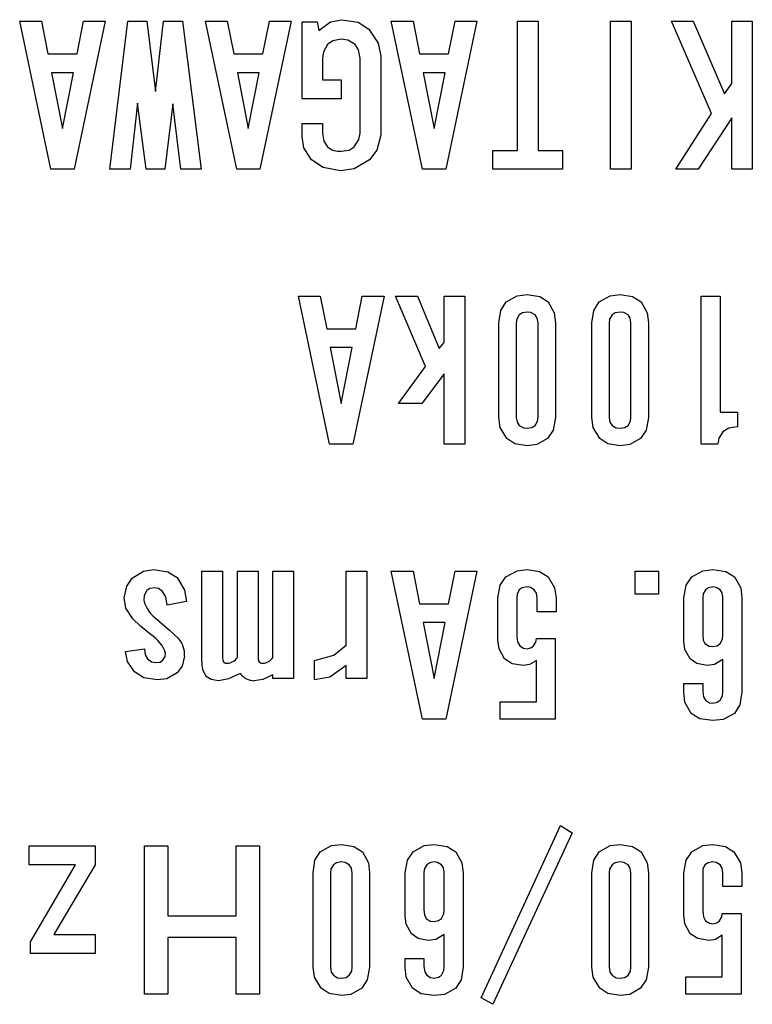
# Model space of a CAD drawing. Extents: x 241 to 2032, y -16 to 1415.
# Drawn here: x 368 to 380, y 1136 to 1152 of the extents above; entities that cross this region are included whole.
import ezdxf

# ---------------------------------------------------------------- set-up
doc = ezdxf.new("R2010")
doc.units = 0
doc.header["$LTSCALE"] = 20
doc.layers.get('0').update_dxf_attribs({"linetype": 'CONTINUOUS'})

msp = doc.modelspace()

# ---------------------------------------------------------------- linework, layer by layer
at = {"color": 7, "linetype": 'CONTINUOUS'}
for p, q in [((373.0502, 1151.6069), (373.2368, 1151.642)), ((373.2368, 1151.642), (373.5001, 1151.5994)), ((367.9581, 1151.6182), (368.3148, 1151.6182)), ((368.4693, 1149.1929), (367.9581, 1151.6182)), ((368.3148, 1151.6182), (368.4218, 1151.0836)), ((369.361, 1151.6182), (368.8498, 1149.1929)), ((368.8973, 1151.0836), (369.0043, 1151.6182)), ((369.0043, 1151.6182), (369.361, 1151.6182)), ((369.4345, 1149.1929), (369.7318, 1151.6182)), ((369.7318, 1151.6182), (370.0409, 1151.6182)), ((370.0409, 1151.6182), (370.1835, 1150.465)), ((370.1835, 1150.465), (370.3143, 1151.6182)), ((370.3143, 1151.6182), (370.6234, 1151.6182)), ((370.6234, 1151.6182), (370.9326, 1149.1929)), ((371.0017, 1151.6182), (371.3584, 1151.6182)), ((371.5129, 1149.1929), (371.0017, 1151.6182)), ((371.3584, 1151.6182), (371.4654, 1151.0836)), ((372.4046, 1151.6182), (371.8934, 1149.1929)), ((371.9409, 1151.0836), (372.0479, 1151.6182)), ((372.0479, 1151.6182), (372.4046, 1151.6182)), ((372.5829, 1150.3461), (372.5829, 1151.6063)), ((372.5829, 1151.6063), (372.8326, 1151.6063)), ((372.8326, 1151.6063), (372.8564, 1151.4637)), ((372.8564, 1151.4637), (373.0502, 1151.6069)), ((373.5001, 1151.5994), (373.6767, 1151.4874)), ((373.6767, 1151.4874), (373.8321, 1151.2604)), ((374.0453, 1151.6182), (374.4019, 1151.6182)), ((374.5565, 1149.1929), (374.0453, 1151.6182)), ((374.4019, 1151.6182), (374.5089, 1151.0836)), ((375.4482, 1151.6182), (374.9369, 1149.1929)), ((374.9845, 1151.0836), (375.0915, 1151.6182)), ((375.0915, 1151.6182), (375.4482, 1151.6182)), ((376.1139, 1149.5024), (376.1139, 1151.6182)), ((376.1139, 1151.6182), (376.4517, 1151.6182)), ((376.4517, 1151.6182), (376.4517, 1149.5024)), ((377.6357, 1149.1929), (377.6357, 1151.6182)), ((377.6357, 1151.6182), (377.9735, 1151.6182)), ((377.9735, 1151.6182), (377.9735, 1149.1929)), ((379.2883, 1150.1083), (378.6344, 1151.6182)), ((378.6344, 1151.6182), (378.9911, 1151.6182)), ((378.9911, 1151.6182), (379.5023, 1150.4293)), ((379.6212, 1150.5958), (379.6212, 1151.6182)), ((379.6212, 1151.6182), (379.9589, 1151.6182)), ((379.9589, 1151.6182), (379.9589, 1149.1929)), ((373.0893, 1151.2973), (372.999, 1151.2378)), ((373.2249, 1151.321), (373.0893, 1151.2973)), ((373.3324, 1151.3069), (373.2249, 1151.321)), ((373.4508, 1151.2378), (373.3324, 1151.3069)), ((372.999, 1151.2378), (372.9336, 1151.1186)), ((373.5103, 1151.1475), (373.4508, 1151.2378)), ((373.534, 1151.0119), (373.5103, 1151.1475)), ((373.8321, 1151.2604), (373.8718, 1151.0475)), ((368.4218, 1151.0836), (368.8973, 1151.0836)), ((371.4654, 1151.0836), (371.9409, 1151.0836)), ((372.9336, 1151.1186), (372.9207, 1151.0119)), ((372.9207, 1151.0119), (372.9207, 1150.6556)), ((373.534, 1149.7873), (373.534, 1151.0119)), ((373.8718, 1151.0475), (373.8718, 1149.7517)), ((374.5089, 1151.0836), (374.9845, 1151.0836)), ((368.8379, 1150.7741), (368.4812, 1150.7741)), ((368.4812, 1150.7741), (368.6596, 1149.8586)), ((368.6596, 1149.8586), (368.8379, 1150.7741)), ((371.8815, 1150.7741), (371.5248, 1150.7741)), ((371.5248, 1150.7741), (371.7031, 1149.8586)), ((371.7031, 1149.8586), (371.8815, 1150.7741)), ((372.9207, 1150.6556), (373.2249, 1150.6556)), ((373.2249, 1150.6556), (373.2249, 1150.3461)), ((374.925, 1150.7741), (374.5684, 1150.7741)), ((374.5684, 1150.7741), (374.7467, 1149.8586)), ((374.7467, 1149.8586), (374.925, 1150.7741)), ((379.5023, 1150.4293), (379.6212, 1150.5958)), ((373.2249, 1150.3461), (372.5829, 1150.3461)), ((369.8863, 1150.2748), (369.7674, 1149.1929)), ((370.029, 1149.1929), (369.8863, 1150.2748)), ((370.4689, 1150.2629), (370.3381, 1149.1929)), ((370.5997, 1149.1929), (370.4689, 1150.2629)), ((378.7057, 1149.1929), (379.2883, 1150.1083)), ((379.6212, 1150.037), (379.0743, 1149.1929)), ((379.6212, 1149.1929), (379.6212, 1150.037)), ((372.5829, 1149.7279), (372.5829, 1149.9419)), ((372.5829, 1149.9419), (372.9207, 1149.9419)), ((372.9207, 1149.9419), (372.9207, 1149.7873)), ((372.6119, 1149.5453), (372.5829, 1149.7279)), ((372.9207, 1149.7873), (372.9426, 1149.6525)), ((373.5155, 1149.6786), (373.534, 1149.7873)), ((373.8718, 1149.7517), (373.8103, 1149.5062)), ((372.7375, 1149.3474), (372.6119, 1149.5453)), ((372.9426, 1149.6525), (372.999, 1149.5614)), ((373.3526, 1149.5087), (373.4389, 1149.5614)), ((373.4389, 1149.5614), (373.5155, 1149.6786)), ((373.2249, 1149.4901), (373.3526, 1149.5087)), ((373.8103, 1149.5062), (373.6886, 1149.3474)), ((375.7097, 1149.5024), (376.1139, 1149.5024)), ((375.7097, 1149.1929), (375.7097, 1149.5024)), ((376.4517, 1149.5024), (376.8511, 1149.5024)), ((376.8511, 1149.5024), (376.8511, 1149.1929)), ((372.9272, 1149.2207), (372.7375, 1149.3474)), ((373.213, 1149.1691), (372.9272, 1149.2207)), ((373.6886, 1149.3474), (373.4397, 1149.2)), ((368.8498, 1149.1929), (368.4693, 1149.1929)), ((369.7674, 1149.1929), (369.4345, 1149.1929)), ((370.3381, 1149.1929), (370.029, 1149.1929)), ((370.9326, 1149.1929), (370.5997, 1149.1929)), ((371.8934, 1149.1929), (371.5129, 1149.1929)), ((373.4397, 1149.2), (373.213, 1149.1691)), ((374.9369, 1149.1929), (374.5565, 1149.1929)), ((376.8511, 1149.1929), (375.7097, 1149.1929)), ((377.9735, 1149.1929), (377.6357, 1149.1929)), ((379.0743, 1149.1929), (378.7057, 1149.1929)), ((379.9589, 1149.1929), (379.6212, 1149.1929)), ((372.5235, 1147.1182), (372.8801, 1147.1182)), ((373.0347, 1144.6929), (372.5235, 1147.1182)), ((372.8801, 1147.1182), (372.9871, 1146.5836)), ((373.9264, 1147.1182), (373.4151, 1144.6929)), ((373.4627, 1146.5836), (373.5697, 1147.1182)), ((373.5697, 1147.1182), (373.9264, 1147.1182)), ((374.604, 1145.965), (374.1166, 1147.1182)), ((374.1166, 1147.1182), (374.4733, 1147.1182)), ((374.4733, 1147.1182), (374.8299, 1146.2622)), ((374.9131, 1146.3573), (374.9131, 1147.1182)), ((374.9131, 1147.1182), (375.2509, 1147.1182)), ((375.2509, 1147.1182), (375.2509, 1144.6929)), ((375.9259, 1147.0231), (376.1075, 1147.123)), ((376.1075, 1147.123), (376.2707, 1147.142)), ((376.2707, 1147.142), (376.4768, 1147.1096)), ((376.4768, 1147.1096), (376.6155, 1147.0231)), ((377.4477, 1147.0231), (377.6293, 1147.123)), ((377.6293, 1147.123), (377.7925, 1147.142)), ((377.7925, 1147.142), (377.9986, 1147.1096)), ((377.9986, 1147.1096), (378.1373, 1147.0231)), ((379.1218, 1147.1182), (379.431, 1147.1182)), ((379.1218, 1144.6929), (379.1218, 1147.1182)), ((379.431, 1147.1182), (379.431, 1145.216)), ((375.8391, 1146.8845), (375.9259, 1147.0231)), ((376.6155, 1147.0231), (376.7154, 1146.8415)), ((377.3609, 1146.8845), (377.4477, 1147.0231)), ((378.1373, 1147.0231), (378.2372, 1146.8415)), ((375.807, 1146.6783), (375.8391, 1146.8845)), ((376.1399, 1146.8091), (376.1003, 1146.7405)), ((376.1922, 1146.8433), (376.1399, 1146.8091)), ((376.2707, 1146.8567), (376.1922, 1146.8433)), ((376.3329, 1146.8487), (376.2707, 1146.8567)), ((376.4015, 1146.8091), (376.3329, 1146.8487)), ((376.4356, 1146.7568), (376.4015, 1146.8091)), ((376.7154, 1146.8415), (376.7344, 1146.6783)), ((377.3288, 1146.6783), (377.3609, 1146.8845)), ((377.6617, 1146.8091), (377.6221, 1146.7405)), ((377.714, 1146.8433), (377.6617, 1146.8091)), ((377.7925, 1146.8567), (377.714, 1146.8433)), ((377.8547, 1146.8487), (377.7925, 1146.8567)), ((377.9233, 1146.8091), (377.8547, 1146.8487)), ((377.9574, 1146.7568), (377.9233, 1146.8091)), ((378.2372, 1146.8415), (378.2561, 1146.6783)), ((375.807, 1145.1328), (375.807, 1146.6783)), ((376.1003, 1146.7405), (376.0924, 1146.6783)), ((376.0924, 1146.6783), (376.0924, 1145.1328)), ((376.449, 1146.6783), (376.4356, 1146.7568)), ((376.449, 1145.1328), (376.449, 1146.6783)), ((376.7344, 1146.6783), (376.7344, 1145.1328)), ((377.3288, 1145.1328), (377.3288, 1146.6783)), ((377.6221, 1146.7405), (377.6141, 1146.6783)), ((377.6141, 1146.6783), (377.6141, 1145.1328)), ((377.9708, 1146.6783), (377.9574, 1146.7568)), ((377.9708, 1145.1328), (377.9708, 1146.6783)), ((378.2561, 1146.6783), (378.2561, 1145.1328)), ((372.9871, 1146.5836), (373.4627, 1146.5836)), ((374.8299, 1146.2622), (374.9131, 1146.3573)), ((373.4033, 1146.2741), (373.0466, 1146.2741)), ((373.0466, 1146.2741), (373.2249, 1145.3587)), ((373.2249, 1145.3587), (373.4033, 1146.2741)), ((374.1641, 1145.3587), (374.604, 1145.965)), ((374.9131, 1145.8461), (374.5446, 1145.3587)), ((374.9131, 1144.6929), (374.9131, 1145.8461)), ((374.5446, 1145.3587), (374.1641, 1145.3587)), ((379.431, 1145.216), (379.7163, 1145.216)), ((379.7163, 1145.216), (379.7163, 1144.9782)), ((375.8299, 1144.9682), (375.807, 1145.1328)), ((376.0924, 1145.1328), (376.1058, 1145.0543)), ((376.1058, 1145.0543), (376.1399, 1145.002)), ((376.4015, 1145.002), (376.4411, 1145.0706)), ((376.4411, 1145.0706), (376.449, 1145.1328)), ((376.7344, 1145.1328), (376.6962, 1144.9254)), ((377.3517, 1144.9682), (377.3288, 1145.1328)), ((377.6141, 1145.1328), (377.6276, 1145.0543)), ((377.6276, 1145.0543), (377.6617, 1145.002)), ((377.9233, 1145.002), (377.9628, 1145.0706)), ((377.9628, 1145.0706), (377.9708, 1145.1328)), ((378.2561, 1145.1328), (378.2179, 1144.9254)), ((375.9378, 1144.788), (375.8299, 1144.9682)), ((376.1399, 1145.002), (376.2085, 1144.9624)), ((376.2085, 1144.9624), (376.2707, 1144.9544)), ((376.2707, 1144.9544), (376.3491, 1144.9678)), ((376.3491, 1144.9678), (376.4015, 1145.002)), ((376.6962, 1144.9254), (376.6036, 1144.788)), ((377.4596, 1144.788), (377.3517, 1144.9682)), ((377.6617, 1145.002), (377.7303, 1144.9624)), ((377.7303, 1144.9624), (377.7925, 1144.9544)), ((377.7925, 1144.9544), (377.8709, 1144.9678)), ((377.8709, 1144.9678), (377.9233, 1145.002)), ((378.2179, 1144.9254), (378.1254, 1144.788)), ((379.4785, 1144.895), (379.411, 1144.79)), ((379.5739, 1144.9555), (379.4785, 1144.895)), ((379.7163, 1144.9782), (379.5739, 1144.9555)), ((373.4151, 1144.6929), (373.0347, 1144.6929)), ((375.2509, 1144.6929), (374.9131, 1144.6929)), ((376.0711, 1144.702), (375.9378, 1144.788)), ((376.2707, 1144.6691), (376.0711, 1144.702)), ((376.6036, 1144.788), (376.4288, 1144.6887)), ((377.5929, 1144.702), (377.4596, 1144.788)), ((377.7925, 1144.6691), (377.5929, 1144.702)), ((378.1254, 1144.788), (377.9506, 1144.6887)), ((379.3953, 1144.6929), (379.1218, 1144.6929)), ((379.411, 1144.79), (379.3953, 1144.6929)), ((376.4288, 1144.6887), (376.2707, 1144.6691)), ((377.9506, 1144.6887), (377.7925, 1144.6691)), ((369.8009, 1142.4993), (369.9866, 1142.6155)), ((369.9866, 1142.6155), (370.1576, 1142.642)), ((370.1576, 1142.642), (370.3851, 1142.6067)), ((370.3851, 1142.6067), (370.538, 1142.5112)), ((370.9422, 1141.144), (370.9422, 1142.6182)), ((370.9422, 1142.6182), (371.28, 1142.6182)), ((371.28, 1142.6182), (371.28, 1141.2034)), ((371.5248, 1141.2034), (371.5248, 1142.6182)), ((371.5248, 1142.6182), (371.8625, 1142.6182)), ((371.8625, 1142.6182), (371.8625, 1141.2034)), ((372.1074, 1141.2034), (372.1074, 1142.6182)), ((372.1074, 1142.6182), (372.4451, 1142.6182)), ((372.4451, 1142.6182), (372.4451, 1140.8587)), ((373.3081, 1141.4055), (373.3081, 1142.6182)), ((373.3081, 1142.6182), (373.6459, 1142.6182)), ((373.6459, 1142.6182), (373.6459, 1140.8587)), ((374.0453, 1142.6182), (374.4019, 1142.6182)), ((374.5565, 1140.1929), (374.0453, 1142.6182)), ((374.4019, 1142.6182), (374.5089, 1142.0836)), ((375.4482, 1142.6182), (374.9369, 1140.1929)), ((374.9845, 1142.0836), (375.0915, 1142.6182)), ((375.0915, 1142.6182), (375.4482, 1142.6182)), ((375.9237, 1142.5231), (376.1053, 1142.623)), ((376.1053, 1142.623), (376.2685, 1142.642)), ((376.2685, 1142.642), (376.4746, 1142.6096)), ((376.4746, 1142.6096), (376.6133, 1142.5231)), ((378.0399, 1142.2378), (378.0399, 1142.6182)), ((378.0399, 1142.6182), (378.4204, 1142.6182)), ((378.4204, 1142.6182), (378.4204, 1142.2378)), ((378.9673, 1142.5231), (379.1488, 1142.623)), ((379.1488, 1142.623), (379.3121, 1142.642)), ((379.3121, 1142.642), (379.5248, 1142.6104)), ((379.5248, 1142.6104), (379.6687, 1142.5231)), ((369.7108, 1142.3721), (369.8009, 1142.4993)), ((370.538, 1142.5112), (370.6572, 1142.3045)), ((375.8311, 1142.3857), (375.9237, 1142.5231)), ((376.6133, 1142.5231), (376.7211, 1142.3429)), ((378.8747, 1142.3857), (378.9673, 1142.5231)), ((379.6687, 1142.5231), (379.7687, 1142.3415)), ((369.6701, 1142.1783), (369.7108, 1142.3721)), ((370.0387, 1142.2972), (369.998, 1142.2151)), ((370.091, 1142.3314), (370.0387, 1142.2972)), ((370.1695, 1142.3448), (370.091, 1142.3314)), ((370.2327, 1142.332), (370.1695, 1142.3448)), ((370.3002, 1142.2853), (370.2327, 1142.332)), ((370.3534, 1142.1938), (370.3002, 1142.2853)), ((370.6572, 1142.3045), (370.6926, 1142.1189)), ((375.7929, 1142.1783), (375.8311, 1142.3857)), ((376.1377, 1142.3091), (376.1066, 1142.2391)), ((376.19, 1142.3433), (376.1377, 1142.3091)), ((376.2685, 1142.3567), (376.19, 1142.3433)), ((376.3254, 1142.3478), (376.2685, 1142.3567)), ((376.3874, 1142.3091), (376.3254, 1142.3478)), ((376.4215, 1142.2568), (376.3874, 1142.3091)), ((376.7211, 1142.3429), (376.7441, 1142.1783)), ((378.8365, 1142.1783), (378.8747, 1142.3857)), ((379.1932, 1142.3091), (379.1545, 1142.2471)), ((379.2403, 1142.3422), (379.1932, 1142.3091)), ((379.3121, 1142.3567), (379.2403, 1142.3422)), ((379.369, 1142.3478), (379.3121, 1142.3567)), ((379.431, 1142.3091), (379.369, 1142.3478)), ((379.4639, 1142.2619), (379.431, 1142.3091)), ((379.7687, 1142.3415), (379.7876, 1142.1783)), ((369.6976, 1142.0127), (369.6701, 1142.1783)), ((369.998, 1142.2151), (369.9911, 1142.1427)), ((370.3716, 1142.0594), (370.3534, 1142.1938)), ((370.6926, 1142.1189), (370.3716, 1142.0594)), ((375.7929, 1141.4888), (375.7929, 1142.1783)), ((376.1066, 1142.2391), (376.102, 1142.1783)), ((376.102, 1142.1783), (376.102, 1141.5482)), ((376.4349, 1142.1783), (376.4215, 1142.2568)), ((376.4349, 1141.9524), (376.4349, 1142.1783)), ((376.7441, 1142.1783), (376.7441, 1141.9524)), ((378.4204, 1142.2378), (378.0399, 1142.2378)), ((378.8365, 1141.4769), (378.8365, 1142.1783)), ((379.1545, 1142.2471), (379.1456, 1142.1902)), ((379.1456, 1142.1902), (379.1456, 1141.572)), ((379.4785, 1142.1902), (379.4639, 1142.2619)), ((379.4785, 1141.572), (379.4785, 1142.1902)), ((379.7876, 1142.1783), (379.7876, 1140.6328)), ((369.8128, 1141.8335), (369.6976, 1142.0127)), ((374.5089, 1142.0836), (374.9845, 1142.0836)), ((376.7441, 1141.9524), (376.4349, 1141.9524)), ((369.9399, 1141.7144), (369.8128, 1141.8335)), ((370.217, 1141.8217), (370.413, 1141.6518)), ((370.11, 1141.572), (369.9399, 1141.7144)), ((370.413, 1141.6518), (370.5618, 1141.5125)), ((374.925, 1141.7741), (374.5684, 1141.7741)), ((374.5684, 1141.7741), (374.7467, 1140.8587)), ((374.7467, 1140.8587), (374.925, 1141.7741)), ((375.81, 1141.3424), (375.7929, 1141.4888)), ((376.102, 1141.5482), (376.1138, 1141.4565)), ((376.4143, 1141.4555), (376.4231, 1141.5125)), ((376.4231, 1141.5125), (376.7322, 1141.5125)), ((376.7322, 1141.5125), (376.7322, 1140.1929)), ((378.8543, 1141.3357), (378.8365, 1141.4769)), ((379.1456, 1141.572), (379.1531, 1141.4884)), ((379.1531, 1141.4884), (379.1813, 1141.4293)), ((379.431, 1141.4293), (379.4712, 1141.5047)), ((379.4712, 1141.5047), (379.4785, 1141.572)), ((369.6939, 1141.2985), (370.003, 1141.3461)), ((370.003, 1141.3461), (370.0141, 1141.2478)), ((373.1054, 1141.2396), (373.3081, 1141.4055)), ((375.8999, 1141.1797), (375.81, 1141.3424)), ((376.1138, 1141.4565), (376.1496, 1141.3936)), ((376.1496, 1141.3936), (376.2115, 1141.3548)), ((376.2115, 1141.3548), (376.2685, 1141.3461)), ((376.2685, 1141.3461), (376.3333, 1141.3621)), ((376.3333, 1141.3621), (376.3755, 1141.3936)), ((376.3755, 1141.3936), (376.4143, 1141.4555)), ((378.9435, 1141.1797), (378.8543, 1141.3357)), ((379.1813, 1141.4293), (379.2499, 1141.3897)), ((379.2499, 1141.3897), (379.3121, 1141.3818)), ((379.3121, 1141.3818), (379.3837, 1141.3964)), ((379.3837, 1141.3964), (379.431, 1141.4293)), ((369.7255, 1141.1391), (369.6939, 1141.2985)), ((370.0141, 1141.2478), (370.0506, 1141.1797)), ((370.0506, 1141.1797), (370.1181, 1141.1329)), ((370.2518, 1141.1288), (370.3002, 1141.1559)), ((370.3002, 1141.1559), (370.3391, 1141.2178)), ((370.3391, 1141.2178), (370.3478, 1141.2748)), ((370.6569, 1141.2272), (370.6179, 1141.0617)), ((371.28, 1141.2034), (371.2848, 1141.1617)), ((371.2848, 1141.1617), (371.2989, 1141.1321)), ((371.8625, 1141.2034), (371.8673, 1141.1617)), ((371.8673, 1141.1617), (371.8815, 1141.1321)), ((372.785, 1141.1559), (373.1054, 1141.2396)), ((372.785, 1140.8349), (372.785, 1141.1559)), ((376.0242, 1141.1018), (375.8999, 1141.1797)), ((376.4231, 1141.1559), (376.3114, 1141.0875)), ((376.4231, 1140.4782), (376.4231, 1141.1559)), ((379.0523, 1141.1049), (378.9435, 1141.1797)), ((379.4785, 1141.1678), (379.3414, 1141.0885)), ((379.4785, 1140.6446), (379.4785, 1141.1678)), ((369.8366, 1140.9656), (369.7255, 1141.1391)), ((370.1181, 1141.1329), (370.1813, 1141.1202)), ((370.1813, 1141.1202), (370.2518, 1141.1288)), ((370.6179, 1141.0617), (370.538, 1140.9538)), ((371.2989, 1141.1321), (371.3298, 1141.1125)), ((371.3298, 1141.1125), (371.3584, 1141.1083)), ((371.8815, 1141.1321), (371.9124, 1141.1125)), ((371.9124, 1141.1125), (371.9409, 1141.1083)), ((373.3081, 1141.0726), (373.0402, 1140.8815)), ((373.3081, 1140.8587), (373.3081, 1141.0726)), ((376.209, 1141.0726), (376.0242, 1141.1018)), ((376.3114, 1141.0875), (376.209, 1141.0726)), ((379.217, 1141.0726), (379.0523, 1141.1049)), ((379.3414, 1141.0885), (379.217, 1141.0726)), ((369.9895, 1140.8701), (369.8366, 1140.9656)), ((370.217, 1140.8349), (369.9895, 1140.8701)), ((370.3699, 1140.8551), (370.217, 1140.8349)), ((370.538, 1140.9538), (370.3699, 1140.8551)), ((371.0946, 1140.8425), (371.0136, 1140.8943)), ((371.2157, 1140.823), (371.0946, 1140.8425)), ((371.3798, 1140.8517), (371.2157, 1140.823)), ((371.5724, 1140.9419), (371.3798, 1140.8517)), ((371.941, 1140.8416), (371.7982, 1140.823)), ((372.1074, 1140.9181), (371.941, 1140.8416)), ((372.1074, 1140.8587), (372.1074, 1140.9181)), ((372.4451, 1140.8587), (372.1074, 1140.8587)), ((373.0402, 1140.8815), (372.785, 1140.8349)), ((373.6459, 1140.8587), (373.3081, 1140.8587)), ((378.8365, 1140.6328), (378.8365, 1140.7754)), ((378.8365, 1140.7754), (379.1456, 1140.7754)), ((379.1456, 1140.7754), (379.1456, 1140.6446)), ((378.8554, 1140.4695), (378.8365, 1140.6328)), ((379.1456, 1140.6446), (379.1581, 1140.5595)), ((379.1581, 1140.5595), (379.1932, 1140.502)), ((379.1932, 1140.502), (379.2551, 1140.4632)), ((379.3837, 1140.469), (379.431, 1140.502)), ((379.431, 1140.502), (379.4712, 1140.5773)), ((379.4712, 1140.5773), (379.4785, 1140.6446)), ((379.7876, 1140.6328), (379.7552, 1140.4267)), ((375.8286, 1140.4782), (376.4231, 1140.4782)), ((375.8286, 1140.1929), (375.8286, 1140.4782)), ((378.9554, 1140.288), (378.8554, 1140.4695)), ((379.2551, 1140.4632), (379.3121, 1140.4544)), ((379.3121, 1140.4544), (379.3837, 1140.469)), ((379.7552, 1140.4267), (379.6687, 1140.288)), ((374.9369, 1140.1929), (374.5565, 1140.1929)), ((376.7322, 1140.1929), (375.8286, 1140.1929)), ((379.0991, 1140.2002), (378.9554, 1140.288)), ((379.3121, 1140.1691), (379.0991, 1140.2002)), ((379.4805, 1140.1874), (379.3121, 1140.1691)), ((379.6687, 1140.288), (379.4805, 1140.1874)), ((375.5195, 1135.6334), (376.8154, 1138.4511)), ((376.8154, 1138.4511), (377.0056, 1138.3322)), ((377.0056, 1138.3322), (375.7097, 1135.5264)), ((368.1127, 1137.8091), (368.1127, 1138.1187)), ((368.1127, 1138.1187), (369.1946, 1138.1187)), ((369.1946, 1138.1187), (369.1946, 1137.8091)), ((370.0052, 1135.6929), (370.0052, 1138.1182)), ((370.0052, 1138.1182), (370.3857, 1138.1182)), ((370.3857, 1138.1182), (370.3857, 1136.9769)), ((371.5032, 1136.9769), (371.5032, 1138.1182)), ((371.5032, 1138.1182), (371.8837, 1138.1182)), ((371.8837, 1138.1182), (371.8837, 1135.6929)), ((372.8823, 1138.0231), (373.0639, 1138.123)), ((373.0639, 1138.123), (373.2271, 1138.142)), ((373.2271, 1138.142), (373.4332, 1138.1096)), ((373.4332, 1138.1096), (373.5719, 1138.0231)), ((374.4019, 1138.0231), (374.5835, 1138.123)), ((374.5835, 1138.123), (374.7467, 1138.142)), ((374.7467, 1138.142), (374.9595, 1138.1104)), ((374.9595, 1138.1104), (375.1034, 1138.0231)), ((377.4477, 1138.0231), (377.6293, 1138.123)), ((377.6293, 1138.123), (377.7925, 1138.142)), ((377.7925, 1138.142), (377.9986, 1138.1096)), ((377.9986, 1138.1096), (378.1373, 1138.0231)), ((378.9673, 1138.0231), (379.1488, 1138.123)), ((379.1488, 1138.123), (379.3121, 1138.142)), ((379.3121, 1138.142), (379.5182, 1138.1096)), ((379.5182, 1138.1096), (379.6568, 1138.0231)), ((372.7955, 1137.8845), (372.8823, 1138.0231)), ((373.5719, 1138.0231), (373.6718, 1137.8415)), ((374.3094, 1137.8857), (374.4019, 1138.0231)), ((375.1034, 1138.0231), (375.2033, 1137.8415)), ((377.3609, 1137.8845), (377.4477, 1138.0231)), ((378.1373, 1138.0231), (378.2372, 1137.8415)), ((378.8747, 1137.8857), (378.9673, 1138.0231)), ((379.6568, 1138.0231), (379.7647, 1137.8429)), ((368.8736, 1137.8091), (368.1127, 1137.8091)), ((368.1364, 1136.5489), (368.8736, 1137.8091)), ((369.1946, 1137.8091), (368.5169, 1136.6682)), ((372.7634, 1137.6783), (372.7955, 1137.8845)), ((373.0963, 1137.8091), (373.0567, 1137.7405)), ((373.1487, 1137.8433), (373.0963, 1137.8091)), ((373.2271, 1137.8566), (373.1487, 1137.8433)), ((373.2893, 1137.8487), (373.2271, 1137.8566)), ((373.3579, 1137.8091), (373.2893, 1137.8487)), ((373.3921, 1137.7568), (373.3579, 1137.8091)), ((373.6718, 1137.8415), (373.6908, 1137.6783)), ((374.2711, 1137.6783), (374.3094, 1137.8857)), ((374.6278, 1137.8091), (374.5891, 1137.7471)), ((374.675, 1137.8422), (374.6278, 1137.8091)), ((374.7467, 1137.8566), (374.675, 1137.8422)), ((374.8036, 1137.8478), (374.7467, 1137.8566)), ((374.8656, 1137.8091), (374.8036, 1137.8478)), ((374.8985, 1137.7619), (374.8656, 1137.8091)), ((374.9131, 1137.6902), (374.8985, 1137.7619)), ((375.2033, 1137.8415), (375.2223, 1137.6783)), ((377.3288, 1137.6783), (377.3609, 1137.8845)), ((377.6617, 1137.8091), (377.6221, 1137.7405)), ((377.714, 1137.8433), (377.6617, 1137.8091)), ((377.7925, 1137.8566), (377.714, 1137.8433)), ((377.8547, 1137.8487), (377.7925, 1137.8566)), ((377.9233, 1137.8091), (377.8547, 1137.8487)), ((377.9574, 1137.7568), (377.9233, 1137.8091)), ((378.2372, 1137.8415), (378.2561, 1137.6783)), ((378.8365, 1137.6783), (378.8747, 1137.8857)), ((379.1813, 1137.8091), (379.1501, 1137.739)), ((379.2336, 1137.8433), (379.1813, 1137.8091)), ((379.3121, 1137.8566), (379.2336, 1137.8433)), ((379.369, 1137.8478), (379.3121, 1137.8566)), ((379.431, 1137.8091), (379.369, 1137.8478)), ((379.4651, 1137.7568), (379.431, 1137.8091)), ((379.7647, 1137.8429), (379.7876, 1137.6783)), ((372.7634, 1136.1328), (372.7634, 1137.6783)), ((373.0567, 1137.7405), (373.0488, 1137.6783)), ((373.0488, 1137.6783), (373.0488, 1136.1328)), ((373.4055, 1137.6783), (373.3921, 1137.7568)), ((373.4055, 1136.1328), (373.4055, 1137.6783)), ((373.6908, 1137.6783), (373.6908, 1136.1328)), ((374.2711, 1136.9769), (374.2711, 1137.6783)), ((374.5891, 1137.7471), (374.5803, 1137.6902)), ((374.5803, 1137.6902), (374.5803, 1137.072)), ((374.9131, 1137.072), (374.9131, 1137.6902)), ((375.2223, 1137.6783), (375.2223, 1136.1328)), ((377.3288, 1136.1328), (377.3288, 1137.6783)), ((377.6221, 1137.7405), (377.6141, 1137.6783)), ((377.6141, 1137.6783), (377.6141, 1136.1328)), ((377.9708, 1137.6783), (377.9574, 1137.7568)), ((377.9708, 1136.1328), (377.9708, 1137.6783)), ((378.2561, 1137.6783), (378.2561, 1136.1328)), ((378.8365, 1136.9888), (378.8365, 1137.6783)), ((379.1501, 1137.739), (379.1456, 1137.6783)), ((379.1456, 1137.6783), (379.1456, 1137.0482)), ((379.4785, 1137.6783), (379.4651, 1137.7568)), ((379.4785, 1137.4524), (379.4785, 1137.6783)), ((379.7876, 1137.6783), (379.7876, 1137.4524)), ((379.7876, 1137.4524), (379.4785, 1137.4524)), ((370.3857, 1136.9769), (371.5032, 1136.9769)), ((374.2889, 1136.8357), (374.2711, 1136.9769)), ((374.5803, 1137.072), (374.5877, 1136.9884)), ((374.5877, 1136.9884), (374.6159, 1136.9293)), ((374.8656, 1136.9293), (374.9058, 1137.0047)), ((374.9058, 1137.0047), (374.9131, 1137.072)), ((378.8536, 1136.8424), (378.8365, 1136.9888)), ((379.1456, 1137.0482), (379.1574, 1136.9565)), ((379.1574, 1136.9565), (379.1932, 1136.8936)), ((379.4191, 1136.8936), (379.4579, 1136.9555)), ((379.4579, 1136.9555), (379.4666, 1137.0125)), ((379.4666, 1137.0125), (379.7757, 1137.0125)), ((379.7757, 1137.0125), (379.7757, 1135.6929)), ((374.3781, 1136.6797), (374.2889, 1136.8357)), ((374.6159, 1136.9293), (374.6845, 1136.8897)), ((374.6845, 1136.8897), (374.7467, 1136.8818)), ((374.7467, 1136.8818), (374.8184, 1136.8964)), ((374.8184, 1136.8964), (374.8656, 1136.9293)), ((378.9435, 1136.6797), (378.8536, 1136.8424)), ((379.1932, 1136.8936), (379.2551, 1136.8548)), ((379.2551, 1136.8548), (379.3121, 1136.8461)), ((379.3121, 1136.8461), (379.3768, 1136.8621)), ((379.3768, 1136.8621), (379.4191, 1136.8936)), ((368.5169, 1136.6682), (369.1946, 1136.6682)), ((369.1946, 1136.6682), (369.1946, 1136.3587)), ((374.487, 1136.6049), (374.3781, 1136.6797)), ((374.9131, 1136.6678), (374.776, 1136.5885)), ((374.9131, 1136.1446), (374.9131, 1136.6678)), ((379.0678, 1136.6018), (378.9435, 1136.6797)), ((379.4666, 1136.6559), (379.3549, 1136.5875)), ((379.4666, 1135.9782), (379.4666, 1136.6559)), ((368.1364, 1136.3587), (368.1364, 1136.5489)), ((371.5032, 1136.6202), (370.3857, 1136.6202)), ((370.3857, 1136.6202), (370.3857, 1135.6929)), ((371.5032, 1135.6929), (371.5032, 1136.6202)), ((374.6516, 1136.5726), (374.487, 1136.6049)), ((374.776, 1136.5885), (374.6516, 1136.5726)), ((379.2526, 1136.5726), (379.0678, 1136.6018)), ((379.3549, 1136.5875), (379.2526, 1136.5726)), ((369.1946, 1136.3587), (368.1364, 1136.3587)), ((374.2711, 1136.1328), (374.2711, 1136.2754)), ((374.2711, 1136.2754), (374.5803, 1136.2754)), ((374.5803, 1136.2754), (374.5803, 1136.1446)), ((372.7864, 1135.9682), (372.7634, 1136.1328)), ((373.0488, 1136.1328), (373.0622, 1136.0543)), ((373.0622, 1136.0543), (373.0963, 1136.002)), ((373.0963, 1136.002), (373.165, 1135.9624)), ((373.3056, 1135.9678), (373.3579, 1136.002)), ((373.3579, 1136.002), (373.3975, 1136.0706)), ((373.3975, 1136.0706), (373.4055, 1136.1328)), ((373.6908, 1136.1328), (373.6526, 1135.9254)), ((374.29, 1135.9695), (374.2711, 1136.1328)), ((374.5803, 1136.1446), (374.5928, 1136.0596)), ((374.5928, 1136.0596), (374.6278, 1136.002)), ((374.6278, 1136.002), (374.6897, 1135.9632)), ((374.8184, 1135.969), (374.8656, 1136.002)), ((374.8656, 1136.002), (374.9058, 1136.0773)), ((374.9058, 1136.0773), (374.9131, 1136.1446)), ((375.2223, 1136.1328), (375.1898, 1135.9267)), ((377.3517, 1135.9682), (377.3288, 1136.1328)), ((377.6141, 1136.1328), (377.6276, 1136.0543)), ((377.6276, 1136.0543), (377.6617, 1136.002)), ((377.6617, 1136.002), (377.7303, 1135.9624)), ((377.8709, 1135.9678), (377.9233, 1136.002)), ((377.9233, 1136.002), (377.9628, 1136.0706)), ((377.9628, 1136.0706), (377.9708, 1136.1328)), ((378.2561, 1136.1328), (378.2179, 1135.9254)), ((372.8942, 1135.788), (372.7864, 1135.9682)), ((373.165, 1135.9624), (373.2271, 1135.9544)), ((373.2271, 1135.9544), (373.3056, 1135.9678)), ((373.6526, 1135.9254), (373.56, 1135.788)), ((374.39, 1135.788), (374.29, 1135.9695)), ((374.6897, 1135.9632), (374.7467, 1135.9544)), ((374.7467, 1135.9544), (374.8184, 1135.969)), ((375.1898, 1135.9267), (375.1034, 1135.788)), ((377.4596, 1135.788), (377.3517, 1135.9682)), ((377.7303, 1135.9624), (377.7925, 1135.9544)), ((377.7925, 1135.9544), (377.8709, 1135.9678)), ((378.2179, 1135.9254), (378.1254, 1135.788)), ((378.8722, 1135.9782), (379.4666, 1135.9782)), ((378.8722, 1135.6929), (378.8722, 1135.9782)), ((370.3857, 1135.6929), (370.0052, 1135.6929)), ((371.8837, 1135.6929), (371.5032, 1135.6929)), ((373.0276, 1135.702), (372.8942, 1135.788)), ((373.2271, 1135.6691), (373.0276, 1135.702)), ((373.3852, 1135.6886), (373.2271, 1135.6691)), ((373.56, 1135.788), (373.3852, 1135.6886)), ((374.5338, 1135.7002), (374.39, 1135.788)), ((374.7467, 1135.6691), (374.5338, 1135.7002)), ((374.9151, 1135.6874), (374.7467, 1135.6691)), ((375.1034, 1135.788), (374.9151, 1135.6874)), ((377.5929, 1135.702), (377.4596, 1135.788)), ((377.7925, 1135.6691), (377.5929, 1135.702)), ((377.9506, 1135.6886), (377.7925, 1135.6691)), ((378.1254, 1135.788), (377.9506, 1135.6886)), ((379.7757, 1135.6929), (378.8722, 1135.6929)), ((375.7097, 1135.5264), (375.5195, 1135.6334))]:
    msp.add_line(p, q, dxfattribs=at)
for centre, radius, start, end in [((373.1971, 1149.7952), 0.3064, 229.73437, 275.21485), ((370.4946, 1142.257), 0.5163, 192.79138, 237.47635), ((369.8294, 1141.1038), 0.5458, 18.2545, 59.06582), ((370.2751, 1141.2585), 0.383, 355.3155, 401.54902), ((371.288, 1141.1077), 0.3476, 174.01407, 217.87582), ((371.3397, 1141.3341), 0.2265, 274.71142, 324.77171), ((371.9223, 1141.3341), 0.2265, 274.71142, 324.77171), ((371.8015, 1141.1031), 0.2802, 215.13934, 269.34015)]:
    msp.add_arc(centre, radius, start, end, dxfattribs=at)

doc.saveas('drawing.dxf')
